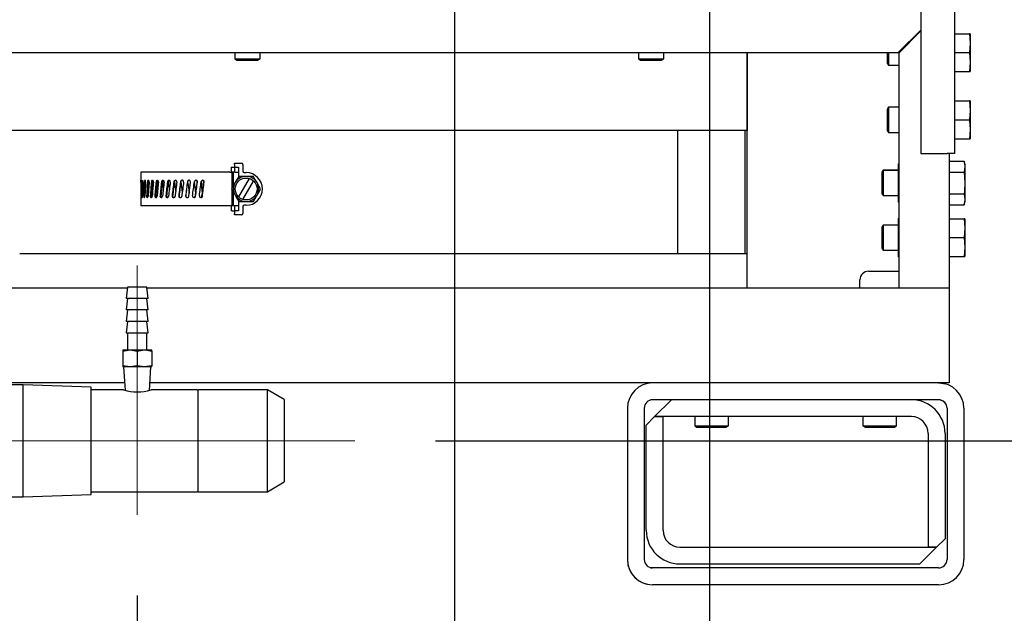
# Model space of a CAD drawing. Units: inches. Extents: x 0.7 to 15.8, y 1 to 10.3.
# Drawn here: x 2.5 to 3.1, y 4.2 to 4.6 of the extents above; entities that cross this region are included whole.
import ezdxf

# ---------------------------------------------------------------- set-up
doc = ezdxf.new("R2010")
doc.units = ezdxf.units.IN
doc.header["$MEASUREMENT"] = 0
doc.linetypes.add('CENTERX2', pattern=[0.8, 0.5, -0.1, 0.1, -0.1])
doc.layers.add('FORMAT', color=7, linetype='Continuous')
doc.styles.add('SLDTEXTSTYLE0', font='TXT', dxfattribs={"width": 0.605})
doc.dimstyles.new('SLDDIMSTYLE0', dxfattribs={"dimtxt": 0.08, "dimasz": 0.13, "dimexe": 0, "dimexo": 0.0625, "dimgap": 0.02, "dimtad": 0, "dimtih": 1, "dimtoh": 1, "dimdec": 6, "dimlfac": 24, "dimrnd": 1e-09, "dimzin": 12, "dimdsep": 46, "dimlunit": 5, "dimtxsty": 'SLDTEXTSTYLE0', "dimsah": 1, "dimcen": 0.09, "dimadec": 0, "dimazin": 3, "dimtfac": 1, "dimtdec": 6, "dimtofl": 0, "dimtmove": 0, "dimatfit": 3, "dimfxl": 0, "dimfrac": 2, "dimtolj": 1, "dimtzin": 12, "dimarcsym": 0})
doc.dimstyles.new('SLDDIMSTYLE1', dxfattribs={"dimtxt": 0.08, "dimasz": 0.13, "dimexe": 0, "dimexo": 0.0625, "dimgap": 0.02, "dimtad": 0, "dimtih": 1, "dimtoh": 1, "dimdec": 6, "dimlfac": 24, "dimrnd": 1e-09, "dimzin": 12, "dimdsep": 46, "dimlunit": 5, "dimtxsty": 'SLDTEXTSTYLE0', "dimsah": 1, "dimcen": 0.09, "dimadec": 0, "dimazin": 3, "dimtfac": 1, "dimtdec": 6, "dimtmove": 0, "dimatfit": 0, "dimfxl": 0, "dimfrac": 2, "dimtolj": 1, "dimtzin": 12, "dimarcsym": 0})

# ---------------------------------------------------------------- blocks, each defined once
blk = doc.blocks.new('_D_20')
at = {"layer": 'FORMAT'}
for p, q in [((3.02111, 5.0719), (3.77161, 5.0719)), ((3.64661, 5.0719), (3.64661, 4.75405)), ((3.55494, 4.61272), (3.52744, 4.61272)), ((3.52744, 4.61272), (3.52744, 4.48994)), ((3.73828, 4.61272), (3.76578, 4.61272)), ((3.76578, 4.61272), (3.76578, 4.48994)), ((3.52744, 4.48994), (3.55494, 4.48994)), ((3.76578, 4.48994), (3.73828, 4.48994)), ((3.64661, 4.24733), (3.64661, 4.47161)), ((3.14395, 4.24733), (3.77161, 4.24733))]:
    blk.add_line(p, q, dxfattribs=at)
for points in [[(3.64661, 5.0719), (3.62661, 4.9419), (3.66661, 4.9419)], [(3.64661, 4.24733), (3.66661, 4.37733), (3.62661, 4.37733)]]:
    blk.add_solid(points, dxfattribs=at)
at = {"layer": 'FORMAT', "char_height": 0.08, "attachment_point": 1, "style": 'SLDTEXTSTYLE0'}
for s, insert in [('19 25/32', (3.43272, 4.73418)), ('503', (3.55494, 4.59306))]:
    blk.add_mtext(s, dxfattribs=dict(at, insert=insert))
blk = doc.blocks.new('_D_21')
at = {"layer": 'FORMAT'}
for p, q in [((2.79411, 4.8449), (2.79411, 3.40271)), ((2.06791, 4.21296), (2.06791, 3.40271)), ((1.15256, 3.5276), (1.12506, 3.5276)), ((1.12506, 3.5276), (1.12506, 3.40482)), ((1.3359, 3.5276), (1.3634, 3.5276)), ((1.3634, 3.5276), (1.3634, 3.40482)), ((2.06791, 3.52771), (1.47642, 3.52771)), ((2.79411, 3.52771), (2.06791, 3.52771)), ((1.12506, 3.40482), (1.15256, 3.40482)), ((1.3634, 3.40482), (1.3359, 3.40482))]:
    blk.add_line(p, q, dxfattribs=at)
for points in [[(2.06791, 3.52771), (2.19791, 3.50771), (2.19791, 3.54771)], [(2.79411, 3.52771), (2.66411, 3.54771), (2.66411, 3.50771)]]:
    blk.add_solid(points, dxfattribs=at)
at = {"layer": 'FORMAT', "char_height": 0.08, "attachment_point": 1, "style": 'SLDTEXTSTYLE0'}
for s, insert in [('17 7/16', (1.0609, 3.64906)), ('443', (1.15256, 3.50795))]:
    blk.add_mtext(s, dxfattribs=dict(at, insert=insert))
blk = doc.blocks.new('_D_22')
at = {"layer": 'FORMAT'}
for p, q in [((2.46765, 5.14784), (4.178, 5.14784)), ((4.053, 5.14784), (4.053, 4.79594)), ((3.96133, 4.6546), (3.93383, 4.6546)), ((3.93383, 4.6546), (3.93383, 4.53182)), ((4.14467, 4.6546), (4.17217, 4.6546)), ((4.17217, 4.6546), (4.17217, 4.53182)), ((3.93383, 4.53182), (3.96133, 4.53182)), ((4.17217, 4.53182), (4.14467, 4.53182)), ((4.053, 4.24733), (4.053, 4.51349)), ((3.14395, 4.24733), (4.178, 4.24733))]:
    blk.add_line(p, q, dxfattribs=at)
for points in [[(4.053, 5.14784), (4.033, 5.01784), (4.073, 5.01784)], [(4.053, 4.24733), (4.073, 4.37733), (4.033, 4.37733)]]:
    blk.add_solid(points, dxfattribs=at)
at = {"layer": 'FORMAT', "char_height": 0.08, "attachment_point": 1, "style": 'SLDTEXTSTYLE0'}
for s, insert in [('21 5/8', (3.90022, 4.77606)), ('549', (3.96133, 4.63495))]:
    blk.add_mtext(s, dxfattribs=dict(at, insert=insert))
blk = doc.blocks.new('_D_25')
at = {"layer": 'FORMAT'}
for p, q in [((2.95202, 5.92649), (2.95202, 3.21168)), ((2.06791, 4.21296), (2.06791, 3.21168)), ((1.63935, 3.33657), (1.61185, 3.33657)), ((1.61185, 3.33657), (1.61185, 3.2138)), ((1.82268, 3.33657), (1.85018, 3.33657)), ((1.85018, 3.33657), (1.85018, 3.2138)), ((2.06791, 3.33668), (1.9632, 3.33668)), ((2.95202, 3.33668), (2.06791, 3.33668)), ((1.61185, 3.2138), (1.63935, 3.2138)), ((1.85018, 3.2138), (1.82268, 3.2138))]:
    blk.add_line(p, q, dxfattribs=at)
for points in [[(2.06791, 3.33668), (2.19791, 3.31668), (2.19791, 3.35668)], [(2.95202, 3.33668), (2.82202, 3.35668), (2.82202, 3.31668)]]:
    blk.add_solid(points, dxfattribs=at)
at = {"layer": 'FORMAT', "char_height": 0.08, "attachment_point": 1, "style": 'SLDTEXTSTYLE0'}
for s, insert in [('21 7/32', (1.54768, 3.45803)), ('539', (1.63935, 3.31692))]:
    blk.add_mtext(s, dxfattribs=dict(at, insert=insert))
blk = doc.blocks.new('_D_26')
at = {"layer": 'FORMAT'}
for p, q in [((3.19161, 6.16607), (4.45323, 6.16607)), ((4.32823, 6.16607), (4.32823, 5.52912)), ((4.206, 5.38779), (4.1785, 5.38779)), ((4.1785, 5.38779), (4.1785, 5.26501)), ((4.45045, 5.38779), (4.47795, 5.38779)), ((4.47795, 5.38779), (4.47795, 5.26501)), ((4.1785, 5.26501), (4.206, 5.26501)), ((4.47795, 5.26501), (4.45045, 5.26501)), ((4.32823, 4.24733), (4.32823, 5.24668)), ((3.14395, 4.24733), (4.45323, 4.24733))]:
    blk.add_line(p, q, dxfattribs=at)
for points in [[(4.32823, 6.16607), (4.30823, 6.03607), (4.34823, 6.03607)], [(4.32823, 4.24733), (4.34823, 4.37733), (4.30823, 4.37733)]]:
    blk.add_solid(points, dxfattribs=at)
at = {"layer": 'FORMAT', "char_height": 0.08, "attachment_point": 1, "style": 'SLDTEXTSTYLE0'}
for s, insert in [('46 1/16', (4.14489, 5.50924)), ('1170', (4.206, 5.36813))]:
    blk.add_mtext(s, dxfattribs=dict(at, insert=insert))
blk = doc.blocks.new('_D_29')
at = {"layer": 'FORMAT', "color": 7}
for p, q in [((2.96414, 6.98614), (4.8162, 6.98614)), ((4.6912, 6.98614), (4.6912, 5.99478)), ((4.56898, 5.85344), (4.54148, 5.85344)), ((4.54148, 5.85344), (4.54148, 5.73066)), ((4.81343, 5.85344), (4.84093, 5.85344)), ((4.84093, 5.85344), (4.84093, 5.73066)), ((4.54148, 5.73066), (4.56898, 5.73066)), ((4.84093, 5.73066), (4.81343, 5.73066)), ((4.6912, 4.24733), (4.6912, 5.71233)), ((3.14395, 4.24733), (4.8162, 4.24733))]:
    blk.add_line(p, q, dxfattribs=at)
for points in [[(4.6912, 6.98614), (4.6712, 6.85614), (4.7112, 6.85614)], [(4.6912, 4.24733), (4.7112, 4.37733), (4.6712, 4.37733)]]:
    blk.add_solid(points, dxfattribs=at)
at = {"layer": 'FORMAT', "color": 7, "char_height": 0.08, "attachment_point": 1, "style": 'SLDTEXTSTYLE0'}
for s, insert in [('65 23/32', (4.47731, 5.9749)), ('1670', (4.56898, 5.83379))]:
    blk.add_mtext(s, dxfattribs=dict(at, insert=insert))
blk = doc.blocks.new('_D_30')
at = {"layer": 'FORMAT', "color": 7}
for p, q in [((2.59775, 4.24062), (2.59775, 3.65019)), ((2.06791, 4.21296), (2.06791, 3.65019)), ((1.63935, 3.77508), (1.61185, 3.77508)), ((1.61185, 3.77508), (1.61185, 3.6523)), ((1.82268, 3.77508), (1.85018, 3.77508)), ((1.85018, 3.77508), (1.85018, 3.6523)), ((2.06791, 3.77519), (1.99376, 3.77519)), ((2.59775, 3.77519), (2.06791, 3.77519)), ((1.61185, 3.6523), (1.63935, 3.6523)), ((1.85018, 3.6523), (1.82268, 3.6523))]:
    blk.add_line(p, q, dxfattribs=at)
for points in [[(2.06791, 3.77519), (2.19791, 3.75519), (2.19791, 3.79519)], [(2.59775, 3.77519), (2.46775, 3.79519), (2.46775, 3.75519)]]:
    blk.add_solid(points, dxfattribs=at)
at = {"layer": 'FORMAT', "color": 7, "char_height": 0.08, "attachment_point": 1, "style": 'SLDTEXTSTYLE0'}
for s, insert in [('12 23/32', (1.51712, 3.89653)), ('323', (1.63935, 3.75542))]:
    blk.add_mtext(s, dxfattribs=dict(at, insert=insert))
blk = doc.blocks.new('_D_31')
at = {"layer": 'FORMAT', "color": 7}
for p, q in [((3.383, 4.3365), (3.383, 4.5865)), ((2.78249, 4.3365), (3.508, 4.3365)), ((3.14395, 4.24733), (3.508, 4.24733)), ((3.383, 3.9901), (3.383, 4.24733)), ((3.633, 3.9901), (3.383, 3.9901)), ((3.77957, 3.98999), (3.75207, 3.98999)), ((3.75207, 3.98999), (3.75207, 3.86721)), ((3.90179, 3.98999), (3.92929, 3.98999)), ((3.92929, 3.98999), (3.92929, 3.86721)), ((3.75207, 3.86721), (3.77957, 3.86721)), ((3.92929, 3.86721), (3.90179, 3.86721))]:
    blk.add_line(p, q, dxfattribs=at)
for points in [[(3.383, 4.3365), (3.403, 4.4665), (3.363, 4.4665)], [(3.383, 4.24733), (3.363, 4.11733), (3.403, 4.11733)]]:
    blk.add_solid(points, dxfattribs=at)
at = {"layer": 'FORMAT', "color": 7, "char_height": 0.08, "attachment_point": 1, "style": 'SLDTEXTSTYLE0'}
for s, insert in [('2 1/8', (3.71846, 4.11145)), ('54', (3.77957, 3.97034))]:
    blk.add_mtext(s, dxfattribs=dict(at, insert=insert))

msp = doc.modelspace()

# ---------------------------------------------------------------- linework, layer by layer
at = {"color": 7, "linetype": 'Continuous', "lineweight": 25}
for p, q in [((3.08289956, 4.86491129), (3.08289956, 4.51441486)), ((3.10373289, 4.86491129), (3.10373289, 4.51441486)), ((3.08289956, 4.59089698), (3.06891743, 4.57691486)), ((3.06921206, 4.57662023), (3.08289956, 4.59030773)), ((3.07945615, 4.58745358), (3.07939123, 4.58706359)), ((3.07939123, 4.58738865), (3.07939123, 4.58706359)), ((3.07939123, 4.58706359), (3.07939123, 4.58679939)), ((3.08244908, 4.5904465), (3.08289956, 4.5904465)), ((3.10373289, 4.58863361), (3.11297868, 4.58863361)), ((3.11297868, 4.58863361), (3.11349852, 4.58277423)), ((3.11349852, 4.58863361), (3.11297868, 4.58863361)), ((3.11349852, 4.58863361), (3.11349852, 4.58277423)), ((3.07731919, 4.58472736), (3.07672993, 4.58472736)), ((3.11349852, 4.58277423), (3.11297868, 4.57691486)), ((3.11349852, 4.58277423), (3.11349852, 4.57105548)), ((2.49368914, 4.57691486), (3.06891743, 4.57691486)), ((2.65812248, 4.57691486), (2.65812248, 4.57310139)), ((2.65812248, 4.57310139), (2.65942456, 4.57231902)), ((2.65812248, 4.57310139), (2.67374748, 4.57310139)), ((2.67244539, 4.57231902), (2.67374748, 4.57310139)), ((2.67374748, 4.57310139), (2.67374748, 4.57691486)), ((2.90812248, 4.57691486), (2.90812248, 4.57310139)), ((2.90812248, 4.57310139), (2.90942456, 4.57231902)), ((2.90812248, 4.57310139), (2.92374748, 4.57310139)), ((2.92244539, 4.57231902), (2.92374748, 4.57310139)), ((2.92374748, 4.57310139), (2.92374748, 4.57691486)), ((2.97540803, 4.57691486), (2.97540803, 4.52858198)), ((2.97540803, 4.43108152), (2.97540803, 4.57691486)), ((3.06206623, 4.57691486), (3.06206623, 4.57040444)), ((3.0628486, 4.57691486), (3.0628486, 4.56910236)), ((3.06921206, 4.57662023), (3.06921206, 4.43108152)), ((3.10373289, 4.57691486), (3.11297868, 4.57691486)), ((3.11297868, 4.57691486), (3.11349852, 4.57105548)), ((2.65942456, 4.57231902), (2.67244539, 4.57231902)), ((2.90942456, 4.57231902), (2.92244539, 4.57231902)), ((3.06206623, 4.57040444), (3.0628486, 4.56910236)), ((3.0628486, 4.56910236), (3.06921206, 4.56910236)), ((3.11349852, 4.57105548), (3.11297868, 4.56519611)), ((3.11349852, 4.57105548), (3.11349852, 4.56519611)), ((3.10373289, 4.56519611), (3.11297868, 4.56519611)), ((3.11297868, 4.56519611), (3.11349852, 4.56519611)), ((3.0628486, 4.54306069), (3.06206623, 4.54175861)), ((3.06921206, 4.54306069), (3.0628486, 4.54306069)), ((3.0628486, 4.54306069), (3.0628486, 4.53524819)), ((3.10373289, 4.54696694), (3.11297868, 4.54696694)), ((3.11297868, 4.54696694), (3.11349852, 4.54110756)), ((3.11349852, 4.54696694), (3.11297868, 4.54696694)), ((3.11349852, 4.54696694), (3.11349852, 4.54110756)), ((3.06206623, 4.54175861), (3.06206623, 4.53524819)), ((3.11349852, 4.54110756), (3.11297868, 4.53524819)), ((3.11349852, 4.54110756), (3.11349852, 4.52938881)), ((3.06206623, 4.53524819), (3.06206623, 4.52873777)), ((3.0628486, 4.53524819), (3.0628486, 4.52743569)), ((3.10373289, 4.53524819), (3.11297868, 4.53524819)), ((3.11297868, 4.53524819), (3.11349852, 4.52938881)), ((2.97540803, 4.52858198), (2.49368914, 4.52858198)), ((2.93249136, 4.45233198), (2.93249136, 4.52858198)), ((2.97415803, 4.45233198), (2.97415803, 4.52858198)), ((3.06206623, 4.52873777), (3.0628486, 4.52743569)), ((3.0628486, 4.52743569), (3.06921206, 4.52743569)), ((3.11349852, 4.52938881), (3.11297868, 4.52352944)), ((3.11349852, 4.52938881), (3.11349852, 4.52352944)), ((3.10373289, 4.52352944), (3.11297868, 4.52352944)), ((3.11297868, 4.52352944), (3.11349852, 4.52352944)), ((3.08289956, 4.51441486), (3.09917039, 4.51441486)), ((3.10373289, 4.51441486), (3.09917039, 4.51441486)), ((3.10046206, 4.51441486), (3.10046206, 4.43108152)), ((2.65580717, 4.50594032), (2.65580717, 4.50288198)), ((2.65580717, 4.50594032), (2.65643217, 4.50594032)), ((2.65643217, 4.50594032), (2.65787248, 4.50594032)), ((2.65787248, 4.50850698), (2.66214331, 4.50850698)), ((2.65787248, 4.50756948), (2.65787248, 4.50850698)), ((2.65787248, 4.50756948), (2.65787248, 4.50594032)), ((2.65787248, 4.50594032), (2.65787248, 4.50288198)), ((2.65787248, 4.50594032), (2.66043914, 4.50594032)), ((2.66043914, 4.50594032), (2.66043914, 4.50048116)), ((2.66308081, 4.50756948), (2.66308081, 4.50351767)), ((3.06921206, 4.50833745), (3.06896206, 4.50790444)), ((3.06896206, 4.50790444), (3.06896206, 4.50633442)), ((3.06921206, 4.50783602), (3.06896206, 4.50633442)), ((3.06896206, 4.50633442), (3.06896206, 4.49618569)), ((3.10046414, 4.50971734), (3.10046414, 4.50295151)), ((3.10046414, 4.50971734), (3.10970993, 4.50971734)), ((3.11022977, 4.50790444), (3.10970993, 4.50971734)), ((3.10970993, 4.50971734), (3.11022977, 4.50633442)), ((3.11022977, 4.50633442), (3.10970993, 4.50295151)), ((3.11022977, 4.50790444), (3.11022977, 4.50633442)), ((3.11022977, 4.50633442), (3.11022977, 4.49618569)), ((2.59985581, 4.50288198), (2.59985581, 4.4978362)), ((2.64294929, 4.50288198), (2.59985581, 4.50288198)), ((2.65515711, 4.50288198), (2.64294929, 4.50288198)), ((2.65515711, 4.50288198), (2.65559711, 4.50288198)), ((2.6559158, 4.50288198), (2.65559711, 4.50288198)), ((2.6559158, 4.50288198), (2.65625401, 4.50288198)), ((2.65625401, 4.50288198), (2.65625401, 4.49263636)), ((2.65706868, 4.50288198), (2.65625401, 4.50288198)), ((2.65706868, 4.50288198), (2.65706868, 4.49409333)), ((2.65808054, 4.50288198), (2.65706868, 4.50288198)), ((2.65808054, 4.50288198), (2.66043914, 4.50288198)), ((2.66401831, 4.50258017), (2.66513263, 4.50258017)), ((3.05957985, 4.50420652), (3.05879748, 4.50290444)), ((3.05957985, 4.50399819), (3.05879748, 4.50269611)), ((3.05879748, 4.50290444), (3.05879748, 4.50269611)), ((3.05879748, 4.50269611), (3.05879748, 4.48967527)), ((3.06896206, 4.50420652), (3.05957985, 4.50420652)), ((3.05957985, 4.50420652), (3.05957985, 4.50399819)), ((3.06896206, 4.50399819), (3.05957985, 4.50399819)), ((3.05957985, 4.50399819), (3.05957985, 4.48837319)), ((3.10046414, 4.50545652), (3.10046206, 4.50538438)), ((3.10046414, 4.50524819), (3.10046206, 4.50517605)), ((3.10046414, 4.50295151), (3.10970993, 4.50295151)), ((3.10046414, 4.50295151), (3.10046414, 4.48941987)), ((3.10970993, 4.50295151), (3.11022977, 4.49618569)), ((2.62957233, 4.48793277), (2.63073289, 4.49675267)), ((2.62957249, 4.48792895), (2.63073305, 4.49674884)), ((2.63310605, 4.49675267), (2.63311796, 4.49707782)), ((2.6670735, 4.49895201), (2.66048542, 4.48754112)), ((2.66319175, 4.48597862), (2.66977983, 4.49738951)), ((3.06896206, 4.49618569), (3.06921206, 4.49408904)), ((3.06896206, 4.49618569), (3.06896206, 4.48603695)), ((3.11022977, 4.49618569), (3.11022977, 4.48603695)), ((2.59985581, 4.48987859), (2.59985581, 4.48204865)), ((2.60926732, 4.48852873), (2.60929982, 4.48817797)), ((2.61239795, 4.48852873), (2.61243476, 4.48817797)), ((2.6158851, 4.48852873), (2.61592548, 4.48817797)), ((2.61965873, 4.48852873), (2.61970186, 4.48817797)), ((2.62364303, 4.48852873), (2.62368805, 4.48817797)), ((2.62775798, 4.48852873), (2.62780399, 4.48817797)), ((2.631967, 4.48817797), (2.6319571, 4.48790877)), ((2.65625401, 4.49229575), (2.65625401, 4.48204865)), ((2.65706868, 4.49085131), (2.65706868, 4.48204865)), ((3.05879748, 4.48967527), (3.05957985, 4.48837319)), ((3.05957985, 4.48837319), (3.06896206, 4.48837319)), ((3.06921206, 4.48753855), (3.06896206, 4.48603695)), ((3.10046414, 4.48941987), (3.10046414, 4.48265404)), ((3.10046414, 4.48941987), (3.10970993, 4.48941987)), ((3.10970993, 4.48941987), (3.11022977, 4.48603695)), ((2.64294929, 4.48204865), (2.59985581, 4.48204865)), ((2.65515711, 4.48204865), (2.64294929, 4.48204865)), ((2.65559711, 4.48204865), (2.65515711, 4.48204865)), ((2.6559158, 4.48204865), (2.65559711, 4.48204865)), ((2.65580717, 4.48204865), (2.65580717, 4.47899032)), ((2.65625401, 4.48204865), (2.6559158, 4.48204865)), ((2.65706868, 4.48204865), (2.65625401, 4.48204865)), ((2.65808054, 4.48204865), (2.65706868, 4.48204865)), ((2.65787248, 4.48204865), (2.65787248, 4.47899032)), ((2.66043914, 4.48204865), (2.65808054, 4.48204865)), ((2.66043914, 4.48444873), (2.66043914, 4.47899032)), ((2.66308081, 4.48141297), (2.66308081, 4.47736115)), ((2.66513263, 4.48235047), (2.66401831, 4.48235047)), ((3.06896206, 4.48603695), (3.06896206, 4.48446694)), ((3.06896206, 4.48446694), (3.06921206, 4.48403393)), ((3.10046206, 4.48719533), (3.10046414, 4.48712319)), ((3.10046414, 4.48265404), (3.10970993, 4.48265404)), ((3.11022977, 4.48603695), (3.10970993, 4.48265404)), ((3.10970993, 4.48265404), (3.11022977, 4.48446694)), ((3.11022977, 4.48603695), (3.11022977, 4.48446694)), ((2.65643217, 4.47899032), (2.65580717, 4.47899032)), ((2.65643217, 4.47899032), (2.65787248, 4.47899032)), ((2.65787248, 4.47899032), (2.65787248, 4.47736115)), ((2.66043914, 4.47899032), (2.65787248, 4.47899032)), ((2.65787248, 4.47642365), (2.65787248, 4.47736115)), ((2.66214331, 4.47642365), (2.65787248, 4.47642365)), ((3.05957985, 4.47014402), (3.05879748, 4.46884194)), ((3.06896206, 4.47014402), (3.05957985, 4.47014402)), ((3.05957985, 4.47014402), (3.05957985, 4.45451902)), ((3.06921206, 4.47448328), (3.06896206, 4.47405027)), ((3.06896206, 4.47405027), (3.06896206, 4.47248026)), ((3.06921206, 4.47398186), (3.06896206, 4.47248026)), ((3.06896206, 4.47248026), (3.06896206, 4.46233152)), ((3.10046414, 4.47139402), (3.10046206, 4.47132188)), ((3.10046414, 4.47405027), (3.10046414, 4.46233152)), ((3.10046414, 4.47405027), (3.10970993, 4.47405027)), ((3.10970993, 4.47405027), (3.11022977, 4.4681909)), ((3.11022977, 4.47405027), (3.10970993, 4.47405027)), ((3.11022977, 4.47405027), (3.11022977, 4.4681909)), ((3.05879748, 4.46884194), (3.05879748, 4.45582111)), ((3.11022977, 4.4681909), (3.10970993, 4.46233152)), ((3.11022977, 4.4681909), (3.11022977, 4.45647215)), ((3.06896206, 4.46233152), (3.06921206, 4.46023488)), ((3.06896206, 4.46233152), (3.06896206, 4.45218279)), ((3.10046414, 4.46233152), (3.10046414, 4.45061277)), ((3.10046414, 4.46233152), (3.10970993, 4.46233152)), ((3.10970993, 4.46233152), (3.11022977, 4.45647215)), ((2.97540803, 4.45233198), (2.52493914, 4.45233198)), ((3.05879748, 4.45582111), (3.05957985, 4.45451902)), ((3.05957985, 4.45451902), (3.06896206, 4.45451902)), ((3.06921206, 4.45368439), (3.06896206, 4.45218279)), ((3.06896206, 4.45218279), (3.06896206, 4.45061277)), ((3.10046206, 4.45334116), (3.10046414, 4.45326902)), ((3.11022977, 4.45647215), (3.10970993, 4.45061277)), ((3.11022977, 4.45647215), (3.11022977, 4.45061277)), ((3.06896206, 4.45061277), (3.06921206, 4.45017976)), ((3.10046414, 4.45061277), (3.10970993, 4.45061277)), ((3.10970993, 4.45061277), (3.11022977, 4.45061277)), ((3.05046206, 4.44149819), (3.06921206, 4.44149819)), ((3.04525373, 4.43108152), (3.04525373, 4.43628986)), ((2.59167806, 4.43108152), (2.49368914, 4.43108152)), ((2.59175164, 4.43170698), (2.59091831, 4.42462365)), ((2.60375164, 4.43170698), (2.59175164, 4.43170698)), ((2.60458498, 4.42462365), (2.60375164, 4.43170698)), ((3.10046206, 4.43108152), (2.60382523, 4.43108152)), ((3.10046206, 4.43108152), (3.10046206, 4.37233152)), ((2.59175164, 4.42462365), (2.59091831, 4.41754032)), ((2.60458498, 4.42462365), (2.59091831, 4.42462365)), ((2.60458498, 4.41754032), (2.60375164, 4.42462365)), ((2.59175164, 4.41754032), (2.59091831, 4.41045698)), ((2.60458498, 4.41754032), (2.59091831, 4.41754032)), ((2.60458498, 4.41045698), (2.60375164, 4.41754032)), ((2.59175164, 4.41045698), (2.59091831, 4.40337365)), ((2.60458498, 4.41045698), (2.59091831, 4.41045698)), ((2.60458498, 4.40337365), (2.60375164, 4.41045698)), ((2.59091831, 4.40337365), (2.60458498, 4.40337365)), ((2.59175164, 4.40337365), (2.59175164, 4.39287365)), ((2.60375164, 4.39287365), (2.60375164, 4.40337365)), ((2.58879331, 4.39207353), (2.59327248, 4.39287365)), ((2.58879331, 4.39287365), (2.58879331, 4.39207353)), ((2.58879331, 4.39287365), (2.59327248, 4.39287365)), ((2.58879331, 4.39207353), (2.58879331, 4.3828364)), ((2.59327248, 4.39287365), (2.60223081, 4.39287365)), ((2.59775164, 4.39207353), (2.60223081, 4.39287365)), ((2.59775164, 4.39207353), (2.59775164, 4.3828364)), ((2.60223081, 4.39287365), (2.60670998, 4.39287365)), ((2.60670998, 4.39207353), (2.60670998, 4.39287365)), ((2.60670998, 4.39207353), (2.60670998, 4.3828364)), ((2.59327248, 4.38233198), (2.58879331, 4.3828364)), ((2.58879331, 4.3828364), (2.58879331, 4.38233198)), ((2.59327248, 4.38233198), (2.58879331, 4.38233198)), ((2.58931414, 4.38233198), (2.59020586, 4.36775256)), ((2.59775164, 4.3828364), (2.59327248, 4.38233198)), ((2.60223081, 4.38233198), (2.59327248, 4.38233198)), ((2.60223081, 4.38233198), (2.59775164, 4.3828364)), ((2.60670998, 4.3828364), (2.60223081, 4.38233198)), ((2.60670998, 4.38233198), (2.60223081, 4.38233198)), ((2.60529772, 4.36775737), (2.60618914, 4.38233198)), ((2.60670998, 4.38233198), (2.60670998, 4.3828364)), ((2.5899258, 4.37233152), (2.49368914, 4.37233152)), ((2.91686831, 4.37233152), (2.60557749, 4.37233152)), ((3.09395164, 4.37233152), (2.91686831, 4.37233152)), ((3.10046206, 4.37233152), (3.09395164, 4.37233152)), ((2.52718914, 4.37108198), (2.50706414, 4.37108198)), ((2.56920998, 4.36977611), (2.52718914, 4.37108198)), ((2.52718914, 4.33649865), (2.52718914, 4.37108198)), ((2.56920998, 4.33649865), (2.56920998, 4.36977611)), ((2.58930587, 4.36800907), (2.56920998, 4.36800907)), ((2.63481623, 4.36800907), (2.60624758, 4.36800907)), ((2.67837664, 4.36800907), (2.63551206, 4.36800907)), ((2.63551206, 4.30498823), (2.63551206, 4.36800907)), ((2.68879331, 4.361995), (2.67837664, 4.36800907)), ((2.67837664, 4.30498823), (2.67837664, 4.36800907)), ((2.68879331, 4.361995), (2.68879331, 4.3110023)), ((3.09395164, 4.36191486), (2.91686831, 4.36191486)), ((2.92853498, 4.36191486), (2.91811831, 4.35149819)), ((2.90124136, 4.35670698), (2.90124136, 4.26295698)), ((2.90124331, 4.35670652), (2.90124331, 4.26295652)), ((2.91165998, 4.35670652), (2.91165998, 4.26295652)), ((3.09915803, 4.35670698), (3.09915803, 4.26295698)), ((3.09915998, 4.35670652), (3.09915998, 4.26295652)), ((3.10957664, 4.35670652), (3.10957664, 4.26295652)), ((2.91811831, 4.35149819), (2.91290998, 4.34628986)), ((2.91811831, 4.35149819), (2.92332664, 4.35149819)), ((3.07707664, 4.35149819), (2.91811831, 4.35149819)), ((2.92332664, 4.28108152), (2.92332664, 4.35149819)), ((2.94290998, 4.35149819), (2.94290998, 4.34582223)), ((2.96374331, 4.34582223), (2.96374331, 4.35149819)), ((3.04707664, 4.35149819), (3.04707664, 4.34582223)), ((3.06790998, 4.34582223), (3.06790998, 4.35149819)), ((2.91290998, 4.28108152), (2.91290998, 4.34628986)), ((2.94290998, 4.34582223), (2.94421206, 4.34503986)), ((2.94290998, 4.34582223), (2.96374331, 4.34582223)), ((2.94421206, 4.34503986), (2.96244123, 4.34503986)), ((2.96244123, 4.34503986), (2.96374331, 4.34582223)), ((3.04707664, 4.34582223), (3.04837873, 4.34503986)), ((3.04707664, 4.34582223), (3.06790998, 4.34582223)), ((3.04837873, 4.34503986), (3.06660789, 4.34503986)), ((3.06660789, 4.34503986), (3.06790998, 4.34582223)), ((3.08749331, 4.34108152), (3.08749331, 4.27066486)), ((3.09790998, 4.34108152), (3.09790998, 4.27587319)), ((2.52718914, 4.30191532), (2.52718914, 4.33649865)), ((2.56920998, 4.30322119), (2.56920998, 4.33649865)), ((2.67837664, 4.30498823), (2.68879331, 4.3110023)), ((2.56920998, 4.30498823), (2.63481623, 4.30498823)), ((2.63551206, 4.30498823), (2.67837664, 4.30498823)), ((2.50706414, 4.30191532), (2.52718914, 4.30191532)), ((2.52718914, 4.30191532), (2.56920998, 4.30322119)), ((3.09270164, 4.27066486), (3.09790998, 4.27587319)), ((2.93374331, 4.27066486), (3.09270164, 4.27066486)), ((3.08228498, 4.26024819), (3.09270164, 4.27066486)), ((3.09270164, 4.27066486), (3.08749331, 4.27066486)), ((3.0939497, 4.25774865), (2.91686636, 4.25774865)), ((3.09395164, 4.25774819), (2.91686831, 4.25774819)), ((2.93374331, 4.26024819), (3.08228498, 4.26024819)), ((3.09395164, 4.24733152), (2.91686831, 4.24733152))]:
    msp.add_line(p, q, dxfattribs=at)
at = {"color": 7, "linetype": 'Continuous', "lineweight": 25, "flags": 128}
for points in [[(3.06896206, 4.50633442), (3.06896776, 4.50609389), (3.06921206, 4.50535642)], [(2.6606455, 4.50023725), (2.65862954, 4.49682545), (2.6583668, 4.49637157)], [(2.66513263, 4.50027782), (2.66264139, 4.50026472), (2.6606455, 4.50023725)], [(2.66961975, 4.50023725), (2.66565205, 4.50027724), (2.66513263, 4.50027782)], [(2.67189845, 4.49637157), (2.6706393, 4.4985262), (2.66961975, 4.50023725)], [(2.5998693, 4.49674884), (2.59986894, 4.49707358), (2.59986567, 4.49737602), (2.59986099, 4.49762231), (2.59985709, 4.49778418), (2.59985584, 4.49784375), (2.59985594, 4.49784134)], [(2.60030117, 4.49674884), (2.60029908, 4.49707358), (2.60027903, 4.49737602), (2.60024435, 4.49762231), (2.60020065, 4.49778418), (2.60015434, 4.49784375), (2.60011106, 4.49779462), (2.60007513, 4.49764138), (2.60004948, 4.49740183), (2.60003522, 4.49710341), (2.60003316, 4.49700169)], [(2.60133253, 4.49674884), (2.60132876, 4.49707358), (2.60129233, 4.49737602), (2.60122834, 4.49762231), (2.60114572, 4.49778418), (2.60105529, 4.49784375), (2.60096746, 4.49779462), (2.60089152, 4.49764138), (2.60083521, 4.49740183), (2.60080302, 4.49710341), (2.60079831, 4.49700169)], [(2.60294267, 4.49674884), (2.60293729, 4.49707358), (2.60288522, 4.49737602), (2.6027932, 4.49762231), (2.60267332, 4.49778418), (2.60254059, 4.49784375), (2.60240998, 4.49779462), (2.60229555, 4.49764138), (2.60220972, 4.49740183), (2.60216023, 4.49710341), (2.60215297, 4.49700169)], [(2.60509925, 4.49674884), (2.60509236, 4.49707358), (2.60502569, 4.49737602), (2.6049075, 4.49762231), (2.60475277, 4.49778418), (2.6045804, 4.49784375), (2.60440963, 4.49779462), (2.60425902, 4.49764138), (2.60414538, 4.49740183), (2.6040796, 4.49710341), (2.60406992, 4.49700169)], [(2.60775894, 4.49674884), (2.60775069, 4.49707358), (2.60767076, 4.49737602), (2.60752877, 4.49762231), (2.60734229, 4.49778418), (2.60713375, 4.49784375), (2.60692625, 4.49779462), (2.60674248, 4.49764138), (2.60660332, 4.49740183), (2.60652257, 4.49710341), (2.60651067, 4.49700169)], [(2.6583668, 4.49637157), (2.65713459, 4.4942112), (2.65615838, 4.49246532)], [(2.67410688, 4.49246532), (2.67215513, 4.49592585), (2.67189845, 4.49637157)], [(3.06921206, 4.49888033), (3.06904506, 4.49802694), (3.06896206, 4.49618569)], [(3.11022977, 4.49618569), (3.10992878, 4.49111584), (3.10970993, 4.48941987)], [(2.59992988, 4.4881818), (2.59993074, 4.48785705), (2.59993934, 4.48755461), (2.59995586, 4.48730832), (2.59998006, 4.48714646), (2.60001057, 4.48708689), (2.60004468, 4.48713602), (2.60007813, 4.48728926), (2.60010555, 4.48752881), (2.60012231, 4.48782723), (2.60012483, 4.48792895)], [(2.60053265, 4.4881818), (2.60053523, 4.48785705), (2.60056052, 4.48755461), (2.60060684, 4.48730832), (2.60067049, 4.48714646), (2.60074555, 4.48708689), (2.60082446, 4.48713602), (2.60089798, 4.48728926), (2.60095601, 4.48752881), (2.60099064, 4.48782723), (2.60099581, 4.48792895)], [(2.60173027, 4.4881818), (2.60173451, 4.48785705), (2.60177598, 4.48755461), (2.60185118, 4.48730832), (2.601953, 4.48714646), (2.6020711, 4.48708689), (2.60219322, 4.48713602), (2.60230535, 4.48728926), (2.60239282, 4.48752881), (2.60244462, 4.48782723), (2.60245232, 4.48792895)], [(2.60349867, 4.4881818), (2.6035045, 4.48785705), (2.60356131, 4.48755461), (2.60366387, 4.48730832), (2.60380182, 4.48714646), (2.60396059, 4.48708689), (2.60412347, 4.48713602), (2.60427194, 4.48728926), (2.6043871, 4.48752881), (2.60445504, 4.48782723), (2.60446512, 4.48792895)], [(2.60434073, 4.48817797), (2.60433488, 4.48784537), (2.60431875, 4.48775937)], [(2.60580234, 4.4881818), (2.60580963, 4.48785705), (2.60588065, 4.48755461), (2.60600852, 4.48730832), (2.60617982, 4.48714646), (2.60637608, 4.48708689), (2.60657644, 4.48713602), (2.60675828, 4.48728926), (2.60689881, 4.48752881), (2.60698151, 4.48782723), (2.60699377, 4.48792895)], [(2.60658362, 4.48817797), (2.60657631, 4.48784537), (2.60655613, 4.48775937)], [(2.60929982, 4.48817797), (2.60929119, 4.48784537), (2.60926736, 4.48775937)], [(2.61243476, 4.48817797), (2.61242499, 4.48784537), (2.61239798, 4.48775937)], [(2.61592548, 4.48817797), (2.61591476, 4.48784537), (2.61588513, 4.48775937)], [(2.61970186, 4.48817797), (2.61969041, 4.48784537), (2.61965875, 4.48775937)], [(2.62368805, 4.48817797), (2.6236761, 4.48784537), (2.62364304, 4.48775937)], [(2.62780399, 4.48817797), (2.62779178, 4.48784537), (2.62775798, 4.48775937)], [(2.65615838, 4.49246532), (2.65811013, 4.48900479), (2.6583668, 4.48855907)], [(2.6583668, 4.48855907), (2.65962596, 4.48640444), (2.6606455, 4.48469339)], [(2.66961975, 4.48469339), (2.67163572, 4.48810519), (2.67189845, 4.48855907)], [(2.67189845, 4.48855907), (2.67313066, 4.49071944), (2.67410688, 4.49246532)], [(2.6606455, 4.48469339), (2.66461321, 4.4846534), (2.66513263, 4.48465282)], [(2.66513263, 4.48465282), (2.66762386, 4.48466592), (2.66961975, 4.48469339)], [(3.06896206, 4.48603695), (3.06896776, 4.48579642), (3.06921206, 4.48505895)], [(3.06896206, 4.47248026), (3.06896776, 4.47223972), (3.06921206, 4.47150225)], [(3.06921206, 4.46502616), (3.06904506, 4.46417277), (3.06896206, 4.46233152)], [(3.06896206, 4.45218279), (3.06896776, 4.45194225), (3.06921206, 4.45120478)], [(2.59327248, 4.39287365), (2.5935909, 4.3928693), (2.59775164, 4.39207353)], [(2.60223081, 4.39287365), (2.60254923, 4.3928693), (2.60670998, 4.39207353)], [(3.0939497, 4.37233198), (3.09699798, 4.37203175), (3.09758594, 4.37190298)], [(2.91686636, 4.25774865), (2.91585027, 4.25784873), (2.91566325, 4.25788951)]]:
    msp.add_lwpolyline(points, dxfattribs=at)
at = {"color": 7, "linetype": 'Continuous', "lineweight": 25}
msp.add_circle((2.66513263, 4.49246532), 0.00677083, dxfattribs=at)
for centre, radius, start, end in [((2.66214331, 4.50756948), 0.0009375, 0, 90), ((2.66513263, 4.49246532), 0.0078125, 90, 150), ((2.66401831, 4.50351767), 0.0009375, 180, 270), ((2.66513263, 4.49246532), 0.01011485, 270, 90), ((2.66513263, 4.49246532), 0.0078125, 30, 90), ((2.60610869, 4.4969653), 0.00124112, 155.69122276, 178.49654969), ((2.606268, 4.49692487), 0.00137276, 157.98887595, 187.20635628), ((2.60825735, 4.49698957), 0.00102045, 139.02780763, 179.53431847), ((2.60838888, 4.49694868), 0.00112243, 141.85527089, 190.05745988), ((2.61017232, 4.4970182), 0.00074632, 338.84370459, 181.26736441), ((2.61101605, 4.49696583), 0.00095054, 126.07860429, 178.06871495), ((2.61109334, 4.49693868), 0.0009904, 128.27107379, 190.82557167), ((2.6135769, 4.49697356), 0.00081947, 344.08403058, 178.03311816), ((2.6142656, 4.49692967), 0.00096948, 117.65957073, 175.96638674), ((2.61422353, 4.49697018), 0.0008908, 111.8625925, 194.13331596), ((2.61731732, 4.49693415), 0.00088099, 347.85741482, 175.60344551), ((2.61774867, 4.49695723), 0.00088018, 105.79082341, 177.35438773), ((2.61780103, 4.49695391), 0.00088812, 107.73750741, 193.09672292), ((2.6213178, 4.4969031), 0.00092777, 350.42897418, 173.89997074), ((2.62160708, 4.49692776), 0.00090278, 99.56401485, 175.5461602), ((2.62165191, 4.49693537), 0.00089309, 100.80311992, 191.80482227), ((2.62549761, 4.49688288), 0.00095748, 351.95294019, 172.87185143), ((2.62563081, 4.49694317), 0.00089823, 87.8768789, 176.50885923), ((2.62570485, 4.49691691), 0.00091216, 95.80160588, 190.37305555), ((2.62977263, 4.49687509), 0.00096868, 352.51154979, 172.49015861), ((2.62982479, 4.49688157), 0.00096164, 91.82625782, 173.05407498), ((2.62986609, 4.49690254), 0.00093346, 92.23735401, 189.23937851), ((2.63405691, 4.49688034), 0.0009608, 352.13333213, 172.74440483), ((2.63412505, 4.49691868), 0.0009244, 87.58647161, 190.58721906), ((2.63394627, 4.4968991), 0.00094405, 351.07675548, 89.51042321), ((2.63826444, 4.49689822), 0.00093422, 350.79901215, 173.64127606), ((2.63835593, 4.49690445), 0.00092331, 97.47376823, 189.70282347), ((2.63801193, 4.49691108), 0.0009315, 350.2086792, 88.29994411), ((2.66513263, 4.49246532), 0.0078125, 150, 210), ((2.66513263, 4.49246532), 0.0078125, 330, 30), ((2.60575554, 4.48800439), 0.00146907, 173.21431478, 199.95707665), ((2.60765901, 4.48797914), 0.00114775, 170.02435805, 217.47999837), ((2.60926328, 4.48790136), 0.00072473, 157.23521016, 2.18137638), ((2.61022673, 4.48799028), 0.00100946, 169.2848504, 231.26620642), ((2.61258578, 4.48794653), 0.00080055, 162.91004485, 358.74113987), ((2.6133378, 4.48800939), 0.00099105, 170.20630568, 240.88551336), ((2.6162578, 4.48798743), 0.00086564, 167.02438978, 356.12628606), ((2.61670298, 4.48797334), 0.00088227, 166.58912698, 254.25684065), ((2.62020633, 4.48802075), 0.00091671, 169.88212365, 354.25225714), ((2.62049102, 4.48799482), 0.00089435, 168.18342177, 260.73437518), ((2.62435247, 4.48804384), 0.00095123, 171.66094794, 353.06285721), ((2.62452457, 4.48802681), 0.0009388, 170.73428256, 269.00402149), ((2.62861318, 4.48805482), 0.00096753, 172.4590755, 352.52469696), ((2.62862576, 4.48802177), 0.00092704, 170.3001255, 285.79555289), ((2.63290297, 4.48805282), 0.00096481, 172.31771579, 352.62332977), ((2.63282861, 4.48799282), 0.00090341, 267.52027944, 356.18907686), ((2.63713566, 4.48803798), 0.00094319, 171.22972951, 353.36157184), ((2.63690357, 4.48801523), 0.0009159, 277.38603548, 354.8350297), ((2.66513263, 4.49246532), 0.0078125, 210, 270), ((2.66513263, 4.49246532), 0.0078125, 270, 330), ((2.66401831, 4.48141297), 0.0009375, 90, 180), ((2.66214331, 4.47736115), 0.0009375, 270, 0), ((3.05046206, 4.43628986), 0.00520833, 90, 180), ((2.91686636, 4.35670698), 0.015625, 90, 180), ((2.91686831, 4.35670652), 0.015625, 90, 180), ((3.09395164, 4.35670652), 0.015625, 0, 90), ((2.59775177, 4.39912554), 0.03227158, 254.82824273, 285.26357198), ((2.63481623, 4.36731323), 0.00069583, 0, 90), ((2.91686831, 4.35670652), 0.00520833, 90, 180), ((3.07707664, 4.34108152), 0.02083333, 0, 90), ((3.09395164, 4.35670652), 0.00520833, 0, 90), ((3.0939497, 4.35670698), 0.00520833, 0, 76.64030321), ((3.07707664, 4.34108152), 0.01041667, 0, 90), ((2.63481623, 4.30568407), 0.00069583, 270, 0), ((2.93374331, 4.28108152), 0.02083333, 180, 270), ((2.93374331, 4.28108152), 0.01041667, 180, 270), ((2.91686636, 4.26295698), 0.015625, 180, 256.63794317), ((2.91686831, 4.26295652), 0.015625, 180, 270), ((2.91686831, 4.26295652), 0.00520833, 180, 270), ((3.0939497, 4.26295698), 0.00520833, 270, 0), ((3.09395164, 4.26295652), 0.00520833, 270, 0), ((3.09395164, 4.26295652), 0.015625, 270, 0)]:
    msp.add_arc(centre, radius, start, end, dxfattribs=at)
for major_axis, ratio, start_param, end_param in [((0.00034637, 0.23020784), 0.131575389, 1.552386024, 1.58223103), ((0.00272584, 0.23020757), 0.131050308, 1.552641247, 1.590956336), ((0.00469839, 0.23020704), 0.129992015, 1.554841111, 1.593156199), ((0.0070329, 0.23020609), 0.127989382, 1.55499962, 1.593314708), ((0.00894631, 0.2302051), 0.125715863, 1.557073631, 1.595388719), ((0.01118475, 0.23020378), 0.122287887, 1.557030956, 1.595346044), ((0.0129977, 0.23020266), 0.118857774, 1.558898902, 1.59721399), ((0.01509254, 0.23020141), 0.114091605, 1.558569481, 1.596884569), ((0.01463582, 0.2232352), 0.114091605, 1.557971576, 1.597482468), ((0.01676729, 0.23020051), 0.109590635, 1.560170226, 1.598485314), ((-0.01570206, 0.22323462), 0.111210849, 1.543767876, 1.549899464), ((0.01867596, 0.23019971), 0.103603068, 1.559494561, 1.597809649), ((0.0181108, 0.22323356), 0.103603068, 1.558896656, 1.598407548), ((0.02017935, 0.23019933), 0.098139155, 1.560790756, 1.599105844), ((-0.01907027, 0.22323329), 0.100088686, 1.543040036, 1.555476578), ((0.02186509, 0.23019923), 0.091070353, 1.559739458, 1.598054546), ((0.02120342, 0.22323309), 0.091070353, 1.559141552, 1.598652444), ((0.02316904, 0.23019947), 0.084768219, 1.560719575, 1.599034663), ((-0.02203813, 0.22323321), 0.087002902, 1.543001232, 1.559942512), ((0.02460133, 0.2302001), 0.076775352, 1.559294256, 1.597609344), ((0.02385686, 0.22323393), 0.076775352, 1.55869635, 1.598207242), ((-0.02455208, 0.2232344), 0.072243268, 1.543644765, 1.564087994), ((0.02568297, 0.23020087), 0.069771434, 1.559972136, 1.598287224), ((0.02683747, 0.23020202), 0.061022986, 1.558203584, 1.596518672), ((0.02602533, 0.2232358), 0.061022986, 1.557605679, 1.597116571), ((-0.02656954, 0.22323647), 0.056119728, 1.544910904, 1.568259212), ((0.02767896, 0.23020309), 0.053461129, 1.558615982, 1.59693107), ((0.02853718, 0.2302044), 0.044132355, 1.556560299, 1.594875387), ((0.0276736, 0.22323811), 0.044132355, 1.555962394, 1.595473286), ((-0.02805831, 0.22323877), 0.038954234, 1.546694141, 1.572584996), ((0.02912542, 0.23020544), 0.036160567, 1.556763033, 1.595078122), ((0.02967431, 0.23020651), 0.026430273, 1.554496437, 1.592811525), ((0.02877633, 0.22324015), 0.026430273, 1.553898532, 1.593409424), ((-0.02899578, 0.22324061), 0.021074995, 1.548852823, 1.577075349), ((0.03000056, 0.2302072), 0.018198577, 1.554559688, 1.592874776), ((0.03023211, 0.23020771), 0.008247132, 1.552172565, 1.590487653), ((0.02931725, 0.22324132), 0.008247132, 1.55157466, 1.591085552), ((-0.02936829, 0.22324143), 0.002812962, 1.551220103, 1.581662023), ((0.03020256, 0.23020764), 0.010085347, 4.695103878, 4.733418966), ((-0.02917049, 0.22324099), 0.015499983, 4.699126893, 4.729569797), ((-0.03008077, 0.23020737), 0.015499983, 4.701295512, 4.728971898), ((0.02908689, 0.22324081), 0.018384198, 4.694479598, 4.73399049), ((0.02999456, 0.23020719), 0.018384198, 4.695077504, 4.733392592), ((0.02958608, 0.23020633), 0.028235152, 4.697409472, 4.73572456), ((-0.02840521, 0.22323941), 0.033531862, 4.696885642, 4.725642623), ((-0.02929161, 0.23020575), 0.033531862, 4.701294818, 4.726730648), ((0.0282325, 0.22323909), 0.036341106, 4.696680194, 4.736191086), ((0.02911351, 0.23020541), 0.036341106, 4.697278099, 4.735593187)]:
    msp.add_ellipse((2.63014748, 4.49246532), major_axis=major_axis, ratio=ratio, start_param=start_param, end_param=end_param, dxfattribs=at)
at = {"layer": 'FORMAT', "color": 7, "linetype": 'CENTERX2', "lineweight": 18}
for p, q in [((2.59775164, 4.2906197), (2.59775164, 4.44507832)), ((2.38551206, 4.33649865), (2.73249401, 4.33649865))]:
    msp.add_line(p, q, dxfattribs=at)

# ---------------------------------------------------------------- dimensions: what is measured, and where the dimension line sits
at = {"layer": 'FORMAT', "color": 7}
for base, p1, p2, dimstyle, picture, middle in [((4.69120365, 4.24733152), (2.91414143, 6.98614489), (3.09395164, 4.24733152), 'SLDDIMSTYLE0', '_D_29', (4.69120365, 5.85355331)), ((3.38300152, 4.33649865), (3.09395164, 4.24733152), (2.73249401, 4.33649865), 'SLDDIMSTYLE1', '_D_31', (3.38300152, 3.99010256))]:
    dim = msp.add_linear_dim(base=base, p1=p1, p2=p2, angle=90, dimstyle=dimstyle, dxfattribs=at)
    dim.commit()
    dim.dimension.update_dxf_attribs({"geometry": picture, "text_midpoint": middle, "dimtype": 160})
at = {"layer": 'FORMAT'}
for base, p2, picture, middle in [((4.32822672, 6.16606916), (3.14160595, 6.16606916), '_D_26', (4.32822672, 5.38789737)), ((4.05299996, 5.14783986), (2.41764748, 5.14783986), '_D_22', (4.05299996, 4.65471349)), ((3.64661071, 5.07189886), (2.97110783, 5.07189886), '_D_20', (3.64661071, 4.61282793))]:
    dim = msp.add_linear_dim(base=base, p1=(3.09395164, 4.24733152), p2=p2, angle=90, dimstyle='SLDDIMSTYLE0', dxfattribs=at)
    dim.commit()
    dim.dimension.update_dxf_attribs({"geometry": picture, "text_midpoint": middle, "dimtype": 160})
for base, p1, p2, picture, middle in [((2.95202261, 3.33668491), (2.06790998, 4.26295652), (2.95202261, 5.97648583), '_D_25', (1.73101356, 3.33668491)), ((2.067909976, 3.527709229), (2.794107832, 4.89489886), (2.067909976, 4.262956522), '_D_21', (1.244230652, 3.527709229))]:
    dim = msp.add_linear_dim(base=base, p1=p1, p2=p2, dimstyle='SLDDIMSTYLE0', dxfattribs=at)
    dim.commit()
    dim.dimension.update_dxf_attribs({"geometry": picture, "text_midpoint": middle, "dimtype": 160})
at = {"layer": 'FORMAT', "color": 7}
dim = msp.add_linear_dim(base=(2.59775164, 3.77518702), p1=(2.06790998, 4.26295652), p2=(2.59775164, 4.2906197), dimstyle='SLDDIMSTYLE0', dxfattribs=at)
dim.commit()
dim.dimension.update_dxf_attribs({"geometry": '_D_30', "text_midpoint": (1.73101356, 3.77518702), "dimtype": 160})

doc.saveas('drawing.dxf')
